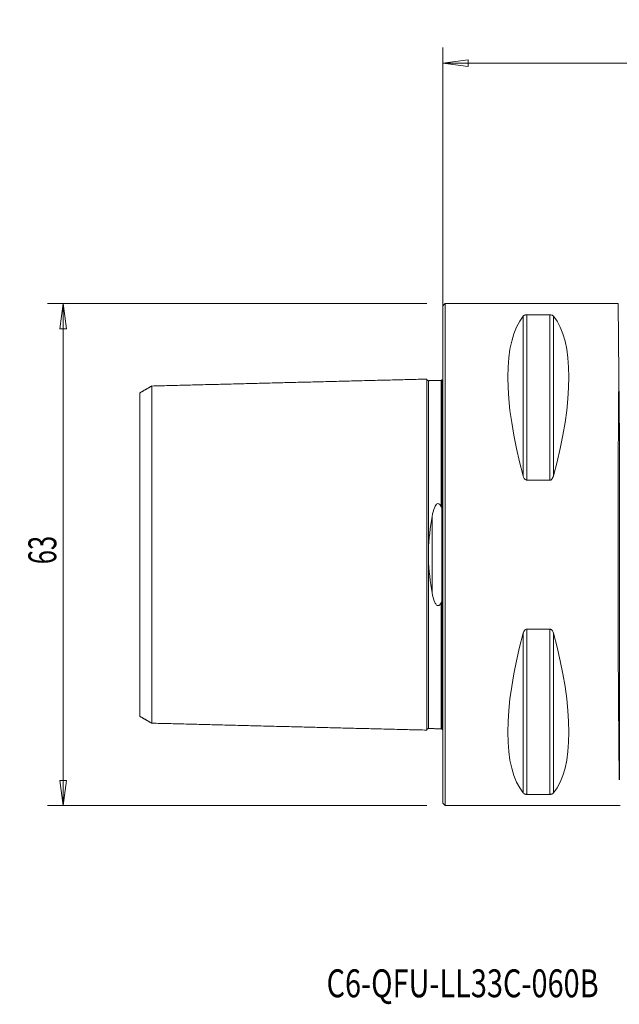
# Model space of a CAD drawing. Units: millimetres. Extents: x -53 to 99, y -63 to 67.
# Drawn here: x -53 to 22, y -56 to 67 of the extents above; entities that cross this region are included whole.
import ezdxf

# ---------------------------------------------------------------- set-up
doc = ezdxf.new("R2010")
doc.units = ezdxf.units.MM
doc.layers.get('0').update_dxf_attribs({"linetype": 'CONTINUOUS'})
for name, color, linetype in [('1', 4, 'CONTINUOUS'), ('SK1', 4, 'CONTINUOUS'), ('SK2', 7, 'CONTINUOUS'), ('SK6', 5, 'CONTINUOUS')]:
    doc.layers.add(name, color=color, linetype=linetype)
doc.styles.add('iso_b_vert', font='simplex.shx')
doc.dimstyles.get("Standard").update_dxf_attribs({"dimtxt": 0.18, "dimasz": 0.18, "dimexe": 0.18, "dimexo": 0.0625, "dimgap": 0.09, "dimtad": 1, "dimzin": 0, "dimdsep": 52, "dimtxsty": 'Standard', "dimcen": 0.09, "dimadec": 0, "dimazin": 0, "dimtfac": 1, "dimtdec": 4, "dimtofl": 0, "dimtmove": 0, "dimatfit": 3, "dimfxl": 1, "dimtolj": 1, "dimtzin": 0, "dimarcsym": 0})

# ---------------------------------------------------------------- blocks, each defined once
blk = doc.blocks.new('DimnDraft3D1')
at = {"layer": 'SK2', "lineweight": 13}
for p, q in [((0, 2), (0, 63.644493)), ((72.1, -37), (72.1, 63.644493)), ((0, 61.644493), (3.174998, 62.062489)), ((3.174998, 62.062489), (3.175002, 61.226496)), ((72.1, 61.644493), (68.924998, 62.062489)), ((68.925002, 61.226496), (68.924998, 62.062489)), ((0, 61.644493), (72.1, 61.644493)), ((0, 61.644493), (3.175002, 61.226496)), ((72.1, 61.644493), (68.925002, 61.226496))]:
    blk.add_line(p, q, dxfattribs=at)
at = {"layer": 'SK2', "lineweight": 18, "insert": (33.255234, 62.519626), "char_height": 3.5, "attachment_point": 7, "line_spacing_factor": 1.084337, "style": 'iso_b_vert'}
blk.add_mtext('\\W0.7208;72.1', dxfattribs=at)
blk = doc.blocks.new('_CLOSED')
at = {"lineweight": -2}
for p, q in [((-1, 0.166667), (0, 0)), ((-1, 0.166667), (-1, -0.166667)), ((0, 0), (-1, -0.166667)), ((0, 0), (-1, 0))]:
    blk.add_line(p, q, dxfattribs=at)
blk = doc.blocks.new('DimnDraft3D3')
at = {"layer": 'SK2', "lineweight": 13}
for p, q in [((-2, 31.5), (-49.6, 31.5)), ((-47.6, 31.5), (-48.017997, 28.324998)), ((-47.6, -31.5), (-47.6, 31.5)), ((-47.6, 31.5), (-47.182003, 28.325002)), ((-47.182003, 28.325002), (-48.017997, 28.324998)), ((-48.017997, -28.325002), (-47.182003, -28.324998)), ((-47.6, -31.5), (-48.017997, -28.325002)), ((-47.6, -31.5), (-47.182003, -28.324998)), ((-2, -31.5), (-49.6, -31.5))]:
    blk.add_line(p, q, dxfattribs=at)
at = {"layer": 'SK2', "lineweight": 18, "insert": (-48.475134, -1.215466), "char_height": 3.5, "attachment_point": 7, "rotation": 90, "line_spacing_factor": 1.084337, "style": 'iso_b_vert'}
blk.add_mtext('\\W0.6740;63', dxfattribs=at)

msp = doc.modelspace()

# ---------------------------------------------------------------- linework, layer by layer
at = {"layer": '1', "lineweight": 18}
for p, q in [((0.3, 31.5), (0, 31.2)), ((0, -31.2), (0, 31.2)), ((22.01, 31.5), (0.3, 31.5)), ((0.3, 31.5), (0.3, -31.5)), ((22.01, 31.5), (22.09, 22.56)), ((10.54, 30.08), (13.46, 30.08)), ((22.16, 14.47), (22.09, 22.56)), ((13.46, 9.35), (10.54, 9.35)), ((-0.1, 5.93), (-0.1, -5.93)), ((10.54, -9.35), (13.46, -9.35)), ((13.46, -30.08), (10.54, -30.08)), ((0, -31.2), (0.3, -31.5)), ((0.3, -31.5), (22.28, -31.5))]:
    msp.add_line(p, q, dxfattribs=at)
at = {"layer": '1', "lineweight": 13}
for p, q in [((10.11, 9.87), (10.11, 29.91)), ((10.54, 9.35), (10.54, 30.08)), ((13.46, 9.35), (13.46, 30.08)), ((13.89, 9.87), (13.89, 29.91)), ((22.16, -28.28), (22.16, 14.47)), ((10.11, -29.91), (10.11, -9.87)), ((10.54, -30.08), (10.54, -9.35)), ((13.46, -30.08), (13.46, -9.35)), ((13.89, -29.91), (13.89, -9.87))]:
    msp.add_line(p, q, dxfattribs=at)
at = {"layer": '1', "lineweight": 18, "extrusion": (0, 0, -1)}
for centre, major_axis, ratio, start_param, end_param in [((26.35, 0), (14.75, -31.09), 0.341999, 2.050353, 2.983786), ((-2.35, 0), (14.75, 31.09), 0.341999, 0.157806, 1.09124), ((22.28, 0), (0, 31.5), 0.008727, -2.685255, -0.772284), ((26.35, 0), (14.75, 31.09), 0.341999, -2.983786, -2.050353), ((-2.35, 0), (14.75, -31.09), 0.341999, -1.09124, -0.157806)]:
    msp.add_ellipse(centre, major_axis=major_axis, ratio=ratio, start_param=start_param, end_param=end_param, dxfattribs=at)
at = {"layer": '1', "lineweight": 18}
for points, knots in [([(10.11, 29.91), (10.11, 29.92), (10.12, 29.93), (10.16, 29.97), (10.2, 30), (10.29, 30.04), (10.32, 30.05), (10.39, 30.07), (10.42, 30.07), (10.48, 30.08), (10.51, 30.08), (10.54, 30.08)], [0, 0, 0, 0, 0.103284, 0.103284, 0.526691, 0.526691, 0.74701, 0.74701, 0.886684, 0.886684, 1, 1, 1, 1]), ([(13.46, 30.08), (13.47, 30.08), (13.49, 30.08), (13.53, 30.08), (13.56, 30.08), (13.62, 30.06), (13.66, 30.06), (13.72, 30.04), (13.75, 30.02), (13.83, 29.98), (13.87, 29.95), (13.89, 29.91)], [0, 0, 0, 0, 0.052496, 0.052496, 0.168343, 0.168343, 0.353756, 0.353756, 0.536576, 0.536576, 1, 1, 1, 1]), ([(-0.1, 5.93), (-0.1, 6.01), (-0.1, 6.73), (-0.1, 8.06), (-0.1, 9.82), (-0.1, 12.04), (-0.1, 14.04), (-0.1, 15.81), (-0.1, 17.43), (-0.1, 19.16), (-0.1, 20.47), (-0.1, 21.22), (-0.1, 21.63), (-0.1, 21.86), (-0.1, 21.9), (-0.1, 21.9)], [0, 0, 0, 0, 0.008165, 0.075373, 0.14258, 0.209788, 0.344204, 0.411412, 0.478619, 0.613035, 0.74745, 0.814658, 0.881866, 0.949074, 1, 1, 1, 1]), ([(10.54, 9.35), (10.53, 9.35), (10.51, 9.35), (10.47, 9.36), (10.44, 9.37), (10.38, 9.4), (10.34, 9.43), (10.28, 9.49), (10.25, 9.53), (10.17, 9.66), (10.13, 9.76), (10.11, 9.87)], [0, 0, 0, 0, 0.052496, 0.052496, 0.168343, 0.168343, 0.353756, 0.353756, 0.536576, 0.536576, 1, 1, 1, 1]), ([(13.89, 9.87), (13.89, 9.85), (13.88, 9.82), (13.84, 9.7), (13.8, 9.61), (13.71, 9.49), (13.68, 9.45), (13.61, 9.39), (13.58, 9.37), (13.52, 9.35), (13.49, 9.35), (13.46, 9.35)], [0, 0, 0, 0, 0.103284, 0.103284, 0.526691, 0.526691, 0.74701, 0.74701, 0.886684, 0.886684, 1, 1, 1, 1]), ([(0, 6.52), (0, 6.48), (0, 6.44), (0, 6.28), (-0.01, 6.16), (-0.04, 6.02), (-0.05, 6), (-0.06, 5.96), (-0.07, 5.95), (-0.08, 5.94), (-0.08, 5.94), (-0.09, 5.93), (-0.1, 5.93), (-0.1, 5.93), (-0.1, 5.93), (-0.1, 5.93)], [0, 0, 0, 0, 0.207806, 0.207806, 0.771396, 0.771396, 0.905704, 0.905704, 0.950563, 0.950563, 0.977178, 0.977178, 0.999109, 0.999109, 1, 1, 1, 1]), ([(-0.1, -5.93), (-0.1, -5.93), (-0.09, -5.93), (-0.09, -5.94), (-0.08, -5.94), (-0.07, -5.95), (-0.07, -5.96), (-0.06, -5.97), (-0.05, -5.98), (-0.04, -6.01), (-0.04, -6.04), (-0.03, -6.08), (-0.02, -6.11), (0, -6.26), (0, -6.39), (0, -6.52)], [0, 0, 0, 0, 0.019788, 0.019788, 0.043452, 0.043452, 0.084178, 0.084178, 0.133281, 0.133281, 0.240898, 0.240898, 0.359416, 0.359416, 1, 1, 1, 1]), ([(-0.1, -21.9), (-0.1, -21.9), (-0.1, -21.86), (-0.1, -21.63), (-0.1, -21.22), (-0.1, -20.47), (-0.1, -19.16), (-0.1, -17.43), (-0.1, -15.81), (-0.1, -14.04), (-0.1, -12.04), (-0.1, -9.82), (-0.1, -8.06), (-0.1, -6.73), (-0.1, -6.01), (-0.1, -5.93)], [0, 0, 0, 0, 0.050934, 0.118141, 0.185349, 0.252556, 0.38697, 0.521385, 0.588592, 0.655799, 0.790214, 0.857421, 0.924628, 0.991835, 1, 1, 1, 1]), ([(10.11, -9.87), (10.11, -9.85), (10.12, -9.82), (10.16, -9.7), (10.2, -9.61), (10.29, -9.49), (10.32, -9.45), (10.39, -9.39), (10.42, -9.37), (10.48, -9.35), (10.51, -9.35), (10.54, -9.35)], [0, 0, 0, 0, 0.103284, 0.103284, 0.526691, 0.526691, 0.74701, 0.74701, 0.886684, 0.886684, 1, 1, 1, 1]), ([(13.46, -9.35), (13.47, -9.35), (13.49, -9.35), (13.53, -9.36), (13.56, -9.37), (13.62, -9.4), (13.66, -9.43), (13.72, -9.49), (13.75, -9.53), (13.83, -9.66), (13.87, -9.76), (13.89, -9.87)], [0, 0, 0, 0, 0.052496, 0.052496, 0.168343, 0.168343, 0.353756, 0.353756, 0.536576, 0.536576, 1, 1, 1, 1]), ([(10.54, -30.08), (10.53, -30.08), (10.51, -30.08), (10.47, -30.08), (10.44, -30.08), (10.38, -30.06), (10.34, -30.06), (10.28, -30.04), (10.25, -30.02), (10.17, -29.98), (10.13, -29.95), (10.11, -29.91)], [0, 0, 0, 0, 0.052496, 0.052496, 0.168343, 0.168343, 0.353756, 0.353756, 0.536576, 0.536576, 1, 1, 1, 1]), ([(13.89, -29.91), (13.89, -29.92), (13.88, -29.93), (13.84, -29.97), (13.8, -30), (13.71, -30.04), (13.68, -30.05), (13.61, -30.07), (13.58, -30.07), (13.52, -30.08), (13.49, -30.08), (13.46, -30.08)], [0, 0, 0, 0, 0.103284, 0.103284, 0.526691, 0.526691, 0.74701, 0.74701, 0.886684, 0.886684, 1, 1, 1, 1])]:
    msp.add_open_spline(points, degree=3, knots=knots, dxfattribs=at)
for points in [[(-0.01, 21.97), (-0.02, 21.95), (-0.1, 21.9)], [(-0.1, -21.9), (-0.02, -21.95), (-0.01, -21.97)]]:
    msp.add_open_spline(points, degree=2, dxfattribs=at)
at = {"layer": 'SK1', "lineweight": 18}
for p, q in [((-1.8, 21.83), (-1.8, 21.82)), ((-0.19, 21.87), (-0.19, 21.86)), ((-0.1, 5.93), (-0.1, -5.93)), ((-1.8, -21.82), (-1.8, -21.83)), ((-0.19, -21.86), (-0.19, -21.87))]:
    msp.add_line(p, q, dxfattribs=at)
at = {"layer": 'SK1', "lineweight": 13}
msp.add_line((-1.32, 4.8), (-1.32, -4.8), dxfattribs=at)
at = {"layer": 'SK1', "lineweight": 18}
for points, degree in [([(-36.5, 21.16), (-37.25, 20.72), (-38, 20.29)], 2), ([(-2, 22.02), (-19.25, 21.59), (-36.5, 21.15)], 2), ([(-0.19, 21.86), (-1, 21.84), (-1.8, 21.82)], 2), ([(-0.1, 21.9), (-0.14, 21.87), (-0.19, 21.87)], 2), ([(-1.32, 4.8), (-1.56, 3.43), (-1.76, 2), (-1.8, 0.5)], 3), ([(-1.8, -0.5), (-1.76, -1.99), (-1.56, -3.43), (-1.32, -4.8)], 3), ([(-38, -20.29), (-37.25, -20.72), (-36.5, -21.16)], 2), ([(-36.5, -21.15), (-19.25, -21.59), (-2, -22.02)], 2), ([(-1.8, -21.82), (-1, -21.84), (-0.19, -21.86)], 2), ([(-0.19, -21.87), (-0.14, -21.87), (-0.1, -21.9)], 2)]:
    msp.add_open_spline(points, degree=degree, dxfattribs=at)
for points, knots in [([(-36.5, 21.16), (-36.5, 21.15), (-36.5, 21.1), (-36.5, 20.9), (-36.5, 20.5), (-36.5, 19.76), (-36.5, 18.49), (-36.5, 16.8), (-36.5, 15.21), (-36.5, 13.48), (-36.5, 11.54), (-36.5, 9.38), (-36.5, 7.66), (-36.5, 5.85), (-36.5, 3.96), (-36.5, 2.33), (-36.5, 1), (-36.5, 0), (-36.5, -1), (-36.5, -2.33), (-36.5, -3.96), (-36.5, -5.85), (-36.5, -7.66), (-36.5, -9.38), (-36.5, -11.54), (-36.5, -13.48), (-36.5, -15.21), (-36.5, -16.8), (-36.5, -18.49), (-36.5, -19.76), (-36.5, -20.5), (-36.5, -20.9), (-36.5, -21.1), (-36.5, -21.15), (-36.5, -21.16)], [0, 0, 0, 0, 0.016027, 0.044495, 0.072963, 0.101431, 0.158368, 0.215304, 0.243773, 0.272241, 0.329177, 0.357645, 0.386114, 0.414582, 0.44305, 0.471518, 0.485753, 0.499987, 0.514221, 0.528455, 0.556923, 0.585391, 0.61386, 0.642328, 0.670796, 0.727732, 0.756201, 0.784669, 0.841605, 0.898542, 0.92701, 0.955478, 0.983946, 1, 1, 1, 1]), ([(-1.8, 21.83), (-1.82, 21.83), (-1.86, 21.84), (-1.91, 21.86), (-1.94, 21.88), (-1.97, 21.92), (-1.99, 21.96), (-2, 22), (-2, 22.03)], [0, 0, 0, 0, 0.239506, 0.368426, 0.500072, 0.631706, 0.760593, 1, 1, 1, 1]), ([(-2, -22.02), (-2, -22.01), (-2, -21.96), (-2, -21.76), (-2, -21.35), (-2, -20.59), (-2, -19.28), (-2, -17.54), (-2, -15.91), (-2, -14.13), (-2, -12.13), (-2, -9.9), (-2, -8.12), (-2, -6.24), (-2, -4.25), (-2, -2.51), (-2, -1.08), (-2, 0), (-2, 1.08), (-2, 2.51), (-2, 4.25), (-2, 6.24), (-2, 8.12), (-2, 9.9), (-2, 12.13), (-2, 14.13), (-2, 15.91), (-2, 17.54), (-2, 19.28), (-2, 20.59), (-2, 21.35), (-2, 21.76), (-2, 21.96), (-2, 22.01), (-2, 22.02)], [0, 0, 0, 0, 0.013675, 0.042282, 0.070889, 0.099497, 0.156712, 0.213926, 0.242534, 0.271141, 0.328356, 0.356963, 0.385571, 0.414178, 0.442786, 0.471393, 0.485697, 0.5, 0.514304, 0.528608, 0.557215, 0.585823, 0.61443, 0.643037, 0.671645, 0.72886, 0.757467, 0.786074, 0.843289, 0.900504, 0.929111, 0.957719, 0.986326, 1, 1, 1, 1]), ([(-0.1, 5.93), (-0.1, 6.01), (-0.1, 6.73), (-0.1, 8.06), (-0.1, 9.82), (-0.1, 12.04), (-0.1, 14.04), (-0.1, 15.81), (-0.1, 17.43), (-0.1, 19.16), (-0.1, 20.47), (-0.1, 21.22), (-0.1, 21.63), (-0.1, 21.85), (-0.1, 21.89), (-0.1, 21.9)], [0, 0, 0, 0, 0.008217, 0.075856, 0.143495, 0.211134, 0.346412, 0.414051, 0.48169, 0.616968, 0.752246, 0.819885, 0.887524, 0.955163, 1, 1, 1, 1]), ([(-38, 20.29), (-38, 20.29), (-38, 20.25), (-38, 20.05), (-38, 19.66), (-38, 18.94), (-38, 17.7), (-38, 16.06), (-38, 14.52), (-38, 12.82), (-38, 10.95), (-38, 8.85), (-38, 7.2), (-38, 5.47), (-38, 3.67), (-38, 2.15), (-38, 0.91), (-38, 0), (-38, -0.91), (-38, -2.15), (-38, -3.67), (-38, -5.47), (-38, -7.2), (-38, -8.85), (-38, -10.95), (-38, -12.82), (-38, -14.52), (-38, -16.06), (-38, -17.7), (-38, -18.94), (-38, -19.66), (-38, -20.05), (-38, -20.25), (-38, -20.29), (-38, -20.29)], [0, 0, 0, 0, 0.020948, 0.049128, 0.077307, 0.105487, 0.161846, 0.218205, 0.246385, 0.274564, 0.330924, 0.359103, 0.387283, 0.415463, 0.443642, 0.471822, 0.485912, 0.500001, 0.514091, 0.528181, 0.556361, 0.58454, 0.61272, 0.640899, 0.669079, 0.725438, 0.753618, 0.781797, 0.838157, 0.894516, 0.922696, 0.950875, 0.979055, 1, 1, 1, 1]), ([(-0.19, 6.03), (-0.28, 6.21), (-0.42, 6.45), (-0.84, 6.34), (-0.93, 6.12), (-1.16, 5.58), (-1.25, 5.2), (-1.32, 4.8)], [0, 0, 0, 0, 0.25, 0.25, 0.5, 0.5, 1, 1, 1, 1]), ([(-0.1, 5.93), (-0.1, 5.93), (-0.11, 5.93), (-0.12, 5.93), (-0.13, 5.94), (-0.14, 5.94), (-0.14, 5.95), (-0.17, 5.98), (-0.18, 6), (-0.19, 6.03)], [0, 0, 0, 0, 0.080346, 0.080346, 0.234196, 0.234196, 0.385284, 0.385284, 1, 1, 1, 1]), ([(-1.8, 0.5), (-1.8, 0.3), (-1.8, 0.1), (-1.8, -0.23), (-1.8, -0.36), (-1.8, -0.5)], [0, 0, 0, 0, 0.599169, 0.599169, 1, 1, 1, 1]), ([(-1.32, -4.8), (-1.25, -5.19), (-1.17, -5.57), (-0.96, -6.05), (-0.9, -6.17), (-0.78, -6.31), (-0.75, -6.34), (-0.69, -6.38), (-0.66, -6.39), (-0.61, -6.4), (-0.59, -6.41), (-0.54, -6.4), (-0.51, -6.4), (-0.46, -6.37), (-0.44, -6.36), (-0.37, -6.31), (-0.33, -6.26), (-0.26, -6.16), (-0.23, -6.09), (-0.19, -6.03)], [0, 0, 0, 0, 0.491793, 0.491793, 0.660492, 0.660492, 0.715555, 0.715555, 0.747507, 0.747507, 0.775001, 0.775001, 0.806064, 0.806064, 0.836593, 0.836593, 0.911783, 0.911783, 1, 1, 1, 1]), ([(-0.19, -6.03), (-0.18, -6.01), (-0.17, -5.99), (-0.15, -5.96), (-0.14, -5.95), (-0.13, -5.94), (-0.12, -5.93), (-0.11, -5.93), (-0.11, -5.93), (-0.1, -5.93), (-0.1, -5.93), (-0.1, -5.93)], [0, 0, 0, 0, 0.51092, 0.51092, 0.772503, 0.772503, 0.903804, 0.903804, 0.98409, 0.98409, 1, 1, 1, 1]), ([(-0.1, -21.9), (-0.1, -21.89), (-0.1, -21.85), (-0.1, -21.63), (-0.1, -21.22), (-0.1, -20.47), (-0.1, -19.16), (-0.1, -17.43), (-0.1, -15.81), (-0.1, -14.04), (-0.1, -12.04), (-0.1, -9.82), (-0.1, -8.06), (-0.1, -6.73), (-0.1, -6.01), (-0.1, -5.93)], [0, 0, 0, 0, 0.044831, 0.112471, 0.18011, 0.247749, 0.383028, 0.518307, 0.585946, 0.653586, 0.788865, 0.856504, 0.924143, 0.991783, 1, 1, 1, 1]), ([(-2, -22.03), (-2, -22), (-1.99, -21.96), (-1.97, -21.92), (-1.94, -21.88), (-1.91, -21.86), (-1.86, -21.84), (-1.82, -21.83), (-1.8, -21.83)], [0, 0, 0, 0, 0.239407, 0.368294, 0.499928, 0.631574, 0.760494, 1, 1, 1, 1])]:
    msp.add_open_spline(points, degree=3, knots=knots, dxfattribs=at)
at = {"layer": 'SK1', "lineweight": 13}
for points, knots in [([(-1.8, 0.5), (-1.8, 0.69), (-1.8, 1.23), (-1.8, 2.47), (-1.8, 4.19), (-1.8, 6.15), (-1.8, 8.02), (-1.8, 9.78), (-1.8, 11.99), (-1.8, 13.99), (-1.8, 15.76), (-1.8, 17.37), (-1.8, 19.1), (-1.8, 20.4), (-1.8, 21.16), (-1.8, 21.57), (-1.8, 21.79), (-1.8, 21.83), (-1.8, 21.83)], [0, 0, 0, 0, 0.01518, 0.04374, 0.10086, 0.15798, 0.215099, 0.272219, 0.329339, 0.443578, 0.500698, 0.557818, 0.672057, 0.786297, 0.843416, 0.900536, 0.957656, 1, 1, 1, 1]), ([(-0.19, 6.03), (-0.19, 6.07), (-0.19, 6.76), (-0.19, 8.04), (-0.19, 9.81), (-0.19, 12.02), (-0.19, 14.02), (-0.19, 15.79), (-0.19, 17.41), (-0.19, 19.14), (-0.19, 20.44), (-0.19, 21.2), (-0.19, 21.61), (-0.19, 21.82), (-0.19, 21.87), (-0.19, 21.87)], [0, 0, 0, 0, 0.004362, 0.072258, 0.140154, 0.208049, 0.34384, 0.411736, 0.479632, 0.615423, 0.751214, 0.81911, 0.887005, 0.954901, 1, 1, 1, 1]), ([(-1.8, -21.83), (-1.8, -21.83), (-1.8, -21.79), (-1.8, -21.57), (-1.8, -21.16), (-1.8, -20.4), (-1.8, -19.1), (-1.8, -17.37), (-1.8, -15.76), (-1.8, -13.99), (-1.8, -11.99), (-1.8, -9.78), (-1.8, -8.02), (-1.8, -6.15), (-1.8, -4.19), (-1.8, -2.47), (-1.8, -1.23), (-1.8, -0.69), (-1.8, -0.5)], [0, 0, 0, 0, 0.042331, 0.099451, 0.156572, 0.213693, 0.327934, 0.442175, 0.499295, 0.556416, 0.670657, 0.727777, 0.784898, 0.842018, 0.899139, 0.956259, 0.98482, 1, 1, 1, 1]), ([(-0.19, -21.87), (-0.19, -21.87), (-0.19, -21.82), (-0.19, -21.61), (-0.19, -21.2), (-0.19, -20.44), (-0.19, -19.14), (-0.19, -17.41), (-0.19, -15.79), (-0.19, -14.02), (-0.19, -12.02), (-0.19, -9.81), (-0.19, -8.04), (-0.19, -6.76), (-0.19, -6.07), (-0.19, -6.03)], [0, 0, 0, 0, 0.045103, 0.112998, 0.180893, 0.248789, 0.384579, 0.52037, 0.588266, 0.656161, 0.791952, 0.859847, 0.927742, 0.995638, 1, 1, 1, 1])]:
    msp.add_open_spline(points, degree=3, knots=knots, dxfattribs=at)

# ---------------------------------------------------------------- texts
at = {"layer": 'SK6', "lineweight": 18, "insert": (-14.57, -55.54), "char_height": 3.5, "attachment_point": 7, "line_spacing_factor": 1.084337, "style": 'iso_b_vert'}
msp.add_mtext('\\W0.7601;C6-QFU-LL33C-060B', dxfattribs=at)

# ---------------------------------------------------------------- dimensions: what is measured, and where the dimension line sits
at = {"layer": 'SK2', "lineweight": 13}
dim = msp.add_linear_dim(base=(72.1, 61.64), p1=(0, 2), p2=(72.1, -37), dimstyle='Standard', override={"dimtxt": 3.5, "dimasz": 3.175, "dimexe": 2, "dimexo": 2, "dimgap": 1.75, "dimtad": 1, "dimtih": 0, "dimdec": 1, "dimzin": 8, "dimpost": '<>', "dimtxsty": 'iso_b_vert', "dimblk1": 'CLOSED', "dimblk2": 'CLOSED', "dimsah": 1, "dimclrd": 2, "dimclre": 2, "dimclrt": 7, "dimtofl": 1, "dimtmove": 0}, dxfattribs=at)
dim.commit()
dim.dimension.update_dxf_attribs({"geometry": 'DimnDraft3D1', "text_midpoint": (32.38, 61.64)})
dim = msp.add_linear_dim(base=(-47.6, 31.5), p1=(-2, -31.5), p2=(-2, 31.5), angle=90, dimstyle='Standard', override={"dimtxt": 3.5, "dimasz": 3.175, "dimexe": 2, "dimexo": 2, "dimgap": 1.75, "dimtad": 1, "dimtih": 0, "dimtoh": 0, "dimdec": 1, "dimzin": 8, "dimpost": '<>', "dimtxsty": 'iso_b_vert', "dimblk1": 'CLOSED', "dimblk2": 'CLOSED', "dimsah": 1, "dimclrd": 2, "dimclre": 2, "dimclrt": 7, "dimtofl": 1, "dimtmove": 0}, dxfattribs=at)
dim.commit()
dim.dimension.update_dxf_attribs({"geometry": 'DimnDraft3D3', "text_midpoint": (-47.6, -2.09)})

doc.saveas('drawing.dxf')
